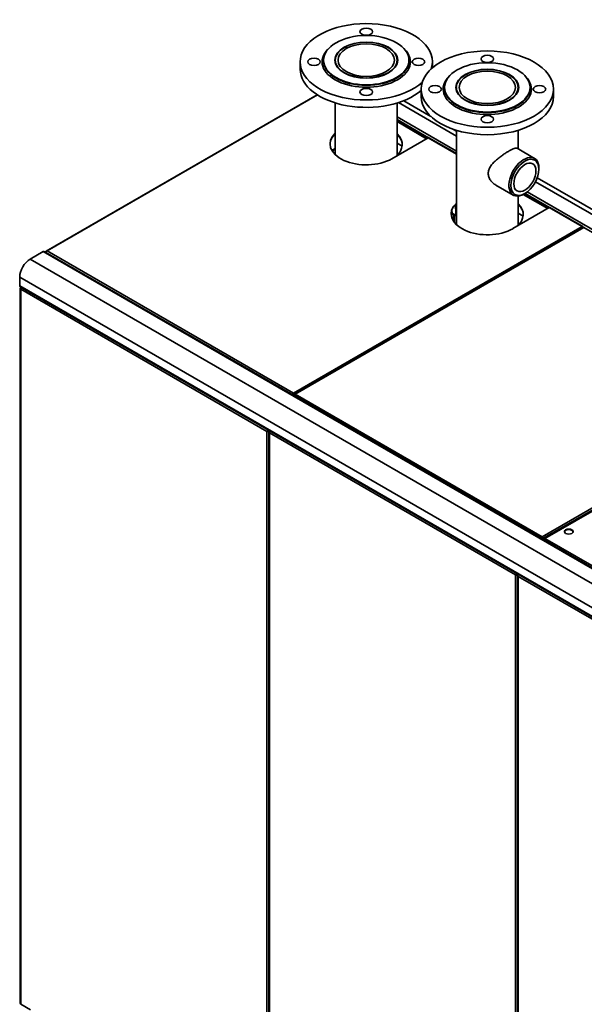
# Model space of a CAD drawing. Units: millimetres. Extents: x -5509 to 627, y -16716 to -12321.
# Drawn here: x -5509 to -4860, y -13453 to -12321 of the extents above; entities that cross this region are included whole.
import ezdxf

# ---------------------------------------------------------------- set-up
doc = ezdxf.new("R2010")
doc.units = ezdxf.units.MM
doc.layers.add('Visible Edges(ISO)', color=7, linetype='Continuous', lineweight=35)
doc.layers.add('Visible Tangent Edges(ISO)', color=7, linetype='Continuous', lineweight=35)

msp = doc.modelspace()

# ---------------------------------------------------------------- linework, layer by layer
at = {"layer": 'Visible Edges(ISO)'}
for p, q in [((-5159.9, -12367.5), (-5159.9, -12368.1)), ((-5146.3, -12367.5), (-5146.3, -12371.1)), ((-5075.2, -12367.5), (-5075.2, -12371.1)), ((-5061.6, -12367.5), (-5061.6, -12368.1)), ((-5186.7, -12369.4), (-5186.7, -12377.9)), ((-5034.7, -12369.4), (-5034.7, -12376.4)), ((-5047.6, -12400.8), (-5047.6, -12409.3)), ((-5020.7, -12398.8), (-5020.7, -12399.5)), ((-5007.1, -12398.8), (-5007.1, -12402.5)), ((-4936, -12398.8), (-4936, -12402.5)), ((-4922.5, -12398.8), (-4922.5, -12399.5)), ((-4895.6, -12400.8), (-4895.6, -12409.3)), ((-5167.3, -12407.2), (-5478.5, -12586.9)), ((-5146.3, -12416.7), (-5146.3, -12476.3)), ((-5075.2, -12416.7), (-5075.2, -12476.7)), ((-5067.7, -12414.1), (-5036.5, -12432.1)), ((-5041, -12457.5), (-5075.2, -12437.8)), ((-5011.1, -12446.8), (-5007.1, -12449)), ((-5039.5, -12456.7), (-5081.3, -12480.8)), ((-5007.1, -12474.9), (-5038.8, -12456.6)), ((-5007.1, -12448.1), (-5007.1, -12556.6)), ((-4936, -12448.1), (-4936, -12469.6)), ((-5150.3, -12471.3), (-5146.3, -12469)), ((-5146.3, -12469.8), (-5149.9, -12471.9)), ((-5075.2, -12463.1), (-5069.6, -12466.4)), ((-4937.4, -12468.8), (-4917.3, -12480.4)), ((-5146.3, -12475), (-5147.1, -12475.4)), ((-4912.2, -12492.9), (-4912.2, -12491.5)), ((-4914.1, -12502.7), (-4343.1, -12832.4)), ((-4961.8, -12511), (-4941.7, -12522.6)), ((-4936, -12523.7), (-4936, -12557)), ((-4901.8, -12537.9), (-4929.9, -12521.6)), ((-4928.4, -12520.8), (-4929.5, -12521.4)), ((-5007.9, -12544), (-5008.2, -12533.3)), ((-5007.6, -12532.7), (-5007.3, -12543.7)), ((-4900.4, -12537), (-4942.2, -12561.1)), ((-4861.7, -12558.8), (-4899.7, -12536.9)), ((-5013.1, -12543.4), (-5010.5, -12544.8)), ((-5013, -12542.8), (-5009.9, -12544.5)), ((-5012.4, -12540.2), (-5012.4, -12541.5)), ((-5010.5, -12544.8), (-5009.9, -12544.5)), ((-5010.3, -12553), (-5010.5, -12544.8)), ((-5009.9, -12544.5), (-5009.7, -12553.8)), ((-5009.9, -12544.9), (-5009.2, -12545.3)), ((-5008.8, -12545.1), (-5009.4, -12545.4)), ((-5009.4, -12545.4), (-5009.1, -12554.5)), ((-5009.4, -12545.4), (-5007.1, -12546.6)), ((-5008.8, -12545.1), (-5007.1, -12546)), ((-5007.9, -12544), (-5007.3, -12543.7)), ((-5007.1, -12539.8), (-5007.4, -12539.7)), ((-5007.1, -12540.4), (-5007.4, -12540.2)), ((-4936, -12543.5), (-4930.4, -12546.7)), ((-4861.1, -12559.8), (-5193.3, -12751.5)), ((-5009.8, -12550.8), (-5009.2, -12551.1)), ((-5009.2, -12551.8), (-5009.7, -12551.5)), ((-5007.8, -12556), (-5007.1, -12556.3)), ((-4861.5, -12559.8), (-4861.3, -12559.6)), ((-4861.3, -12559.8), (-4861.3, -12559.6)), ((-5497, -12596.2), (-5482.1, -12587.6)), ((-4703.1, -13036.7), (-5481.1, -12587.5)), ((-5479, -12588.4), (-5479, -12587.6)), ((-5478.7, -12587.8), (-5479, -12587.6)), ((-5479, -12588.7), (-5479, -12588.4)), ((-5509, -12627), (-5509, -12617)), ((-5508.6, -12627.9), (-4730.6, -13077.1)), ((-5507.5, -12628.5), (-5507.8, -12628.7)), ((-5507.4, -12628.8), (-5507.8, -12628.7)), ((-5508.3, -12629.8), (-5508.3, -13451.8)), ((-4574.2, -12725.5), (-4906.3, -12917.2)), ((-5194.5, -12752), (-5195, -12752.3)), ((-5195, -12752.7), (-5195, -12752.3)), ((-5194.5, -12752), (-5194.5, -12753)), ((-5194.4, -12750.9), (-5194.4, -12750.3)), ((-5194.3, -12752), (-5193.7, -12752.3)), ((-5194.3, -12752), (-5194.3, -12753.1)), ((-5193.7, -12753), (-5193.7, -12752.3)), ((-5193.5, -12752.4), (-5193.7, -12752.3)), ((-5193.7, -12753), (-5193.7, -12752.3)), ((-5193.7, -12753.4), (-5193.7, -12753)), ((-5224.8, -12794.2), (-5224.1, -12793.8)), ((-5222.9, -12793), (-5222.9, -12792.8)), ((-5222.9, -12793), (-5222.8, -12792.9)), ((-5222.8, -12793.2), (-5222.6, -12793.1)), ((-5222.8, -12793.2), (-5222.1, -12793.6)), ((-5222.5, -12794.8), (-5222.5, -13599.1)), ((-5221.9, -12793.4), (-5222.1, -12793.6)), ((-5221.7, -12793.5), (-5222, -12793.7)), ((-5221.6, -12793.9), (-5222, -12793.7)), ((-4908.5, -12917.1), (-4909, -12917.4)), ((-4909, -12917.8), (-4909, -12917.4)), ((-4908.5, -12917.1), (-4908.5, -12918.1)), ((-4908.4, -12916), (-4908.4, -12915.4)), ((-4908.2, -12917.1), (-4907.7, -12917.4)), ((-4908.2, -12917.1), (-4908.2, -12918.2)), ((-4907.7, -12918.5), (-4907.7, -12917.4)), ((-4906.8, -12918), (-4906.8, -12918.7)), ((-4906.6, -12918.1), (-4906.8, -12918)), ((-4906.8, -12918.7), (-4906.8, -12919)), ((-4939, -12959.2), (-4938.3, -12958.9)), ((-4937.1, -12958), (-4937, -12957.9)), ((-4937.1, -12958), (-4937.1, -12957.9)), ((-4937, -12958.2), (-4936.7, -12958.1)), ((-4937, -12958.2), (-4936.3, -12958.6)), ((-4936.9, -12959.7), (-4936.9, -13764)), ((-4936.1, -12958.5), (-4936.3, -12958.6)), ((-4936.1, -12958.5), (-4936.3, -12958.6)), ((-4936, -12958.8), (-4936.3, -12958.6)), ((-5496.5, -13459.1), (-5507.8, -13452.6))]:
    msp.add_line(p, q, dxfattribs=at)
for centre, major_axis, ratio, start_param, end_param in [((-5110.7, -12369.4), (-76, 0), 0.57735, 2.955481, 8.866754), ((-5110.7, -12377.9), (-76, 0), 0.57735, 0, 2.551761), ((-4971.6, -12409.3), (76, 0), 0.57735, 3.141593, 6.283185), ((-5110.7, -12463.8), (-41.6, 0), 0.57735, 5.737776, 8.63938), ((-5110.7, -12464.4), (-41.6, 0), 0.57735, 5.737776, 6.270947), ((-5111, -12464.5), (41.6, 0), 0.57735, 5.673384, 6.815542), ((-5111, -12465.1), (41.6, 0), 0.57735, 0.012239, 0.532357), ((-5039.5, -12457.8), (0.72, 1.25), 0.57735, 0, 0.785398), ((-4929.5, -12501.5), (12.2, 21.1), 0.57735, 5.497787, 10.210176), ((-4971.6, -12544.2), (-41.6, 0), 0.57735, 5.737776, 8.63938), ((-4971.6, -12544.7), (-41.6, 0), 0.57735, 5.737776, 6.270947), ((-4971.9, -12544.8), (41.6, 0), 0.57735, 5.673384, 6.815542), ((-4971.9, -12545.4), (41.6, 0), 0.57735, 0.012239, 0.532357), ((-4940.8, -12529.1), (4.2, -7.27), 0.57735, 0.14204, 0.514416), ((-4900.4, -12538.2), (0.72, 1.25), 0.57735, 0, 0.785398), ((-5012.4, -12541.6), (0.6, -1.04), 0.57735, 4.806816, 5.792303), ((-5012.9, -12542), (0.6, -1.04), 0.57735, 6.06791, 7.940195), ((-5007.3, -12545), (-0.6, 1.04), 0.57735, 6.258058, 8.130343), ((-5006.7, -12544.7), (-0.6, 1.04), 0.57735, 0.025127, 1.84533), ((-5011.1, -12551.6), (1.84, 0.05), 0.55945, 0.770586, 0.777084), ((-5011, -12552.3), (-1.84, -0.05), 0.55945, 3.912179, 3.918676), ((-5009.1, -12552.6), (-1.84, -0.05), 0.55945, 1.248517, 1.547808), ((-5482.1, -12589.1), (0.96, 1.66), 0.57735, 0, 0.785398), ((-5497, -12610), (8.5, 14.7), 0.57735, 0.785398, 2.356194), ((-5507.6, -12626.2), (-0.96, -1.66), 0.57735, 5.497787, 6.283185), ((-4878, -12909.9), (5, 0), 0.57735, 0.102, 3.039593), ((-5506.4, -13451.8), (-1.92, 0), 0.57735, 0, 0.785398)]:
    msp.add_ellipse(centre, major_axis=major_axis, ratio=ratio, start_param=start_param, end_param=end_param, dxfattribs=at)
for centre, major_axis in [((-5110.7, -12334.8), (7.2, 0)), ((-5110.7, -12367.5), (-49.1, 0)), ((-5110.7, -12367.5), (36.1, 0)), ((-5110.7, -12367.5), (35.6, 0)), ((-5110.7, -12367.5), (32.4, 0)), ((-4971.6, -12400.8), (76, 0)), ((-5170.7, -12369.4), (7.2, 0)), ((-5050.7, -12369.4), (7.2, 0)), ((-4971.6, -12366.1), (7.2, 0)), ((-4971.6, -12398.8), (49.1, 0)), ((-4971.6, -12398.8), (36.1, 0)), ((-4971.6, -12398.8), (35.6, 0)), ((-4971.6, -12398.8), (32.4, 0)), ((-5110.7, -12404.1), (7.2, 0)), ((-5031.6, -12400.8), (7.2, 0)), ((-4911.6, -12400.8), (7.2, 0)), ((-4971.6, -12435.4), (7.2, 0)), ((-4928.4, -12502.2), (11.4, 19.7)), ((-4928.4, -12502.2), (9, 15.6)), ((-4878, -12909.3), (5, 0))]:
    msp.add_ellipse(centre, major_axis=major_axis, ratio=0.57735, dxfattribs=at)
for points, knots in [([(-4861.5, -12559.1), (-4861.6, -12558.9), (-4861.9, -12558.7), (-4862.2, -12558.7), (-4862.3, -12558.7), (-4862.5, -12558.7), (-4862.7, -12558.8)], [-0.7270807, -0.7270807, -0.7270807, -0.7270807, -0.2576206, -0.2576206, -0.2576206, 0, 0, 0, 0]), ([(-4861.5, -12559.9), (-4861.6, -12559.6), (-4861.9, -12559.3), (-4862.2, -12559.1), (-4862.3, -12558.9), (-4862.5, -12558.9), (-4862.7, -12558.8)], [-0.7270807, -0.7270807, -0.7270807, -0.7270807, -0.2576206, -0.2576206, -0.2576206, 0, 0, 0, 0]), ([(-4861.1, -12559.8), (-4861.1, -12559.8), (-4861, -12559.7), (-4860.9, -12559.8), (-4860.8, -12559.8), (-4860.7, -12559.9), (-4860.6, -12560)], [-0.5, -0.5, -0.5, -0.5, -0.2576206, -0.2576206, -0.2576206, 0, 0, 0, 0]), ([(-4860.1, -12559.8), (-4860.2, -12559.8), (-4860.2, -12559.7), (-4860.3, -12559.8), (-4860.4, -12559.8), (-4860.5, -12559.9), (-4860.6, -12560)], [-0.5, -0.5, -0.5, -0.5, -0.2576206, -0.2576206, -0.2576206, 0, 0, 0, 0]), ([(-5478.8, -12587.1), (-5478.6, -12586.9), (-5478.3, -12586.8), (-5478, -12586.7), (-5477.9, -12586.7), (-5477.7, -12586.8), (-5477.5, -12586.8)], [-0.7270807, -0.7270807, -0.7270807, -0.7270807, -0.2576206, -0.2576206, -0.2576206, 0, 0, 0, 0]), ([(-5478.8, -12587.9), (-5478.6, -12587.6), (-5478.3, -12587.3), (-5478, -12587.1), (-5477.9, -12587), (-5477.7, -12586.9), (-5477.5, -12586.8)], [-0.7270807, -0.7270807, -0.7270807, -0.7270807, -0.2576206, -0.2576206, -0.2576206, 0, 0, 0, 0]), ([(-5507.3, -12628.6), (-5507.6, -12629), (-5507.7, -12629.5), (-5507.8, -12629.9), (-5507.8, -12630.3), (-5507.8, -12630.6), (-5507.8, -12630.9)], [-0.7718867, -0.7718867, -0.7718867, -0.7718867, -0.3091381, -0.3091381, -0.3091381, 0, 0, 0, 0]), ([(-5508.2, -12629.2), (-5508.4, -12629.5), (-5508.4, -12629.9), (-5508.3, -12630.2), (-5508.2, -12630.4), (-5508, -12630.7), (-5507.8, -12630.9)], [-0.7405632, -0.7405632, -0.7405632, -0.7405632, -0.3091381, -0.3091381, -0.3091381, 0, 0, 0, 0]), ([(-5195, -12752.3), (-5195.1, -12751.8), (-5194.9, -12751.1), (-5194.7, -12750.7), (-5194.6, -12750.5), (-5194.5, -12750.4), (-5194.4, -12750.3)], [-1, -1, -1, -1, -0.257621, -0.257621, -0.257621, 0, 0, 0, 0]), ([(-5194.4, -12750.9), (-5194.5, -12751.1), (-5194.6, -12751.5), (-5194.5, -12751.9), (-5194.5, -12751.9), (-5194.5, -12752), (-5194.5, -12752)], [0, 0, 0, 0, 0.882843, 0.882843, 0.882843, 1, 1, 1, 1]), ([(-5193.7, -12751.7), (-5193.8, -12751.3), (-5193.9, -12751), (-5194.1, -12750.7), (-5194.2, -12750.5), (-5194.3, -12750.4), (-5194.4, -12750.3)], [-0.7270807, -0.7270807, -0.7270807, -0.7270807, -0.2576206, -0.2576206, -0.2576206, 0, 0, 0, 0]), ([(-5194.4, -12750.9), (-5194.3, -12751.1), (-5194.1, -12751.5), (-5194.2, -12751.9), (-5194.2, -12751.9), (-5194.2, -12752), (-5194.3, -12752)], [0, 0, 0, 0, 0.882843, 0.882843, 0.882843, 1, 1, 1, 1]), ([(-5193.5, -12751.8), (-5193.4, -12751.6), (-5193.1, -12751.4), (-5192.8, -12751.4), (-5192.7, -12751.4), (-5192.5, -12751.4), (-5192.3, -12751.5)], [-0.7270807, -0.7270807, -0.7270807, -0.7270807, -0.2576206, -0.2576206, -0.2576206, 0, 0, 0, 0]), ([(-5193.5, -12752.5), (-5193.4, -12752.3), (-5193.1, -12752), (-5192.8, -12751.8), (-5192.7, -12751.6), (-5192.5, -12751.5), (-5192.3, -12751.5)], [-0.7270807, -0.7270807, -0.7270807, -0.7270807, -0.2576206, -0.2576206, -0.2576206, 0, 0, 0, 0]), ([(-5223.6, -12792.6), (-5224, -12792.8), (-5224.3, -12793.2), (-5224.5, -12793.5), (-5224.7, -12793.8), (-5224.8, -12794), (-5224.8, -12794.2)], [-0.7405632, -0.7405632, -0.7405632, -0.7405632, -0.3091381, -0.3091381, -0.3091381, 0, 0, 0, 0]), ([(-5222.8, -12794), (-5223.2, -12794.2), (-5223.6, -12794.3), (-5224, -12794.3), (-5224.3, -12794.3), (-5224.6, -12794.3), (-5224.8, -12794.2)], [-0.7405632, -0.7405632, -0.7405632, -0.7405632, -0.3091381, -0.3091381, -0.3091381, 0, 0, 0, 0]), ([(-5224.1, -12793.8), (-5224, -12793.6), (-5223.6, -12793.2), (-5223.2, -12793.1), (-5223.1, -12793), (-5223, -12793), (-5222.9, -12793)], [0, 0, 0, 0, 0.821578, 0.821578, 0.821578, 1, 1, 1, 1]), ([(-5224.1, -12793.8), (-5223.9, -12793.8), (-5223.4, -12793.7), (-5223, -12793.4), (-5222.9, -12793.3), (-5222.9, -12793.3), (-5222.8, -12793.2)], [0, 0, 0, 0, 0.821578, 0.821578, 0.821578, 1, 1, 1, 1]), ([(-5222.4, -12794.2), (-5222.6, -12794.5), (-5222.6, -12794.9), (-5222.4, -12795.2), (-5222.4, -12795.5), (-5222.2, -12795.7), (-5222, -12795.9)], [-0.7405632, -0.7405632, -0.7405632, -0.7405632, -0.3091381, -0.3091381, -0.3091381, 0, 0, 0, 0]), ([(-5221.6, -12793.7), (-5221.8, -12794.1), (-5221.9, -12794.5), (-5222, -12795), (-5222, -12795.3), (-5222, -12795.6), (-5222, -12795.9)], [-0.7405632, -0.7405632, -0.7405632, -0.7405632, -0.3091381, -0.3091381, -0.3091381, 0, 0, 0, 0]), ([(-4909, -12917.4), (-4909.1, -12916.9), (-4908.9, -12916.3), (-4908.7, -12915.8), (-4908.6, -12915.7), (-4908.5, -12915.5), (-4908.4, -12915.4)], [-1, -1, -1, -1, -0.257621, -0.257621, -0.257621, 0, 0, 0, 0]), ([(-4908.4, -12916), (-4908.5, -12916.2), (-4908.6, -12916.6), (-4908.5, -12917), (-4908.5, -12917), (-4908.5, -12917.1), (-4908.5, -12917.1)], [0, 0, 0, 0, 0.882843, 0.882843, 0.882843, 1, 1, 1, 1]), ([(-4907.7, -12916.8), (-4907.8, -12916.5), (-4907.9, -12916.1), (-4908.1, -12915.8), (-4908.2, -12915.7), (-4908.3, -12915.5), (-4908.4, -12915.4)], [-0.7270807, -0.7270807, -0.7270807, -0.7270807, -0.2576206, -0.2576206, -0.2576206, 0, 0, 0, 0]), ([(-4908.4, -12916), (-4908.2, -12916.2), (-4908.1, -12916.6), (-4908.2, -12917), (-4908.2, -12917), (-4908.2, -12917.1), (-4908.2, -12917.1)], [0, 0, 0, 0, 0.882843, 0.882843, 0.882843, 1, 1, 1, 1]), ([(-4906.8, -12918.7), (-4906.7, -12918.3), (-4906.4, -12917.8), (-4905.9, -12917.4), (-4905.8, -12917.3), (-4905.6, -12917.2), (-4905.4, -12917.2)], [-1, -1, -1, -1, -0.257621, -0.257621, -0.257621, 0, 0, 0, 0]), ([(-4906.6, -12917.5), (-4906.5, -12917.3), (-4906.2, -12917.1), (-4905.9, -12917.1), (-4905.8, -12917.1), (-4905.6, -12917.1), (-4905.4, -12917.2)], [-0.7270807, -0.7270807, -0.7270807, -0.7270807, -0.2576206, -0.2576206, -0.2576206, 0, 0, 0, 0]), ([(-4937.7, -12957.5), (-4938.1, -12957.8), (-4938.4, -12958.1), (-4938.7, -12958.5), (-4938.8, -12958.8), (-4939, -12959), (-4939, -12959.2)], [-0.7718867, -0.7718867, -0.7718867, -0.7718867, -0.3091381, -0.3091381, -0.3091381, 0, 0, 0, 0]), ([(-4936.9, -12959), (-4937.4, -12959.2), (-4937.8, -12959.3), (-4938.2, -12959.3), (-4938.5, -12959.3), (-4938.8, -12959.3), (-4939, -12959.2)], [-0.7405632, -0.7405632, -0.7405632, -0.7405632, -0.3091381, -0.3091381, -0.3091381, 0, 0, 0, 0]), ([(-4938.3, -12958.9), (-4938.2, -12958.6), (-4937.8, -12958.2), (-4937.4, -12958.1), (-4937.3, -12958), (-4937.2, -12958), (-4937.1, -12958)], [0, 0, 0, 0, 0.821578, 0.821578, 0.821578, 1, 1, 1, 1]), ([(-4938.3, -12958.9), (-4938, -12958.8), (-4937.6, -12958.7), (-4937.2, -12958.4), (-4937.1, -12958.4), (-4937, -12958.3), (-4937, -12958.2)], [0, 0, 0, 0, 0.821578, 0.821578, 0.821578, 1, 1, 1, 1]), ([(-4936.3, -12958.6), (-4936.8, -12959), (-4937, -12959.6), (-4936.8, -12960.2), (-4936.7, -12960.4), (-4936.5, -12960.6), (-4936.3, -12960.8)], [-1, -1, -1, -1, -0.309138, -0.309138, -0.309138, 0, 0, 0, 0]), ([(-4935.9, -12958.7), (-4936.1, -12959), (-4936.3, -12959.4), (-4936.3, -12959.9), (-4936.4, -12960.2), (-4936.4, -12960.5), (-4936.3, -12960.8)], [-0.7405632, -0.7405632, -0.7405632, -0.7405632, -0.3091381, -0.3091381, -0.3091381, 0, 0, 0, 0])]:
    msp.add_open_spline(points, degree=3, knots=knots, dxfattribs=at)
for points in [[(-4861.3, -12559.6), (-4861.3, -12559.4), (-4861.4, -12559.2), (-4861.5, -12559.1)], [(-4861.4, -12559.9), (-4861.4, -12559.9), (-4861.4, -12559.9), (-4861.5, -12559.9)], [(-5479, -12587.6), (-5478.9, -12587.4), (-5478.9, -12587.3), (-5478.8, -12587.1)], [(-5479, -12588.4), (-5478.9, -12588.2), (-5478.9, -12588), (-5478.8, -12587.9)], [(-5507.8, -12628.7), (-5508, -12628.8), (-5508.1, -12629), (-5508.2, -12629.2)], [(-5193.7, -12752.3), (-5193.7, -12752.1), (-5193.7, -12751.9), (-5193.7, -12751.7)], [(-5193.7, -12752.3), (-5193.7, -12752.1), (-5193.6, -12751.9), (-5193.5, -12751.8)], [(-5193.7, -12753), (-5193.7, -12752.9), (-5193.6, -12752.7), (-5193.5, -12752.5)], [(-5223.5, -12792.5), (-5223.5, -12792.5), (-5223.6, -12792.5), (-5223.6, -12792.6)], [(-5222.1, -12793.6), (-5222.3, -12793.7), (-5222.5, -12793.9), (-5222.8, -12794)], [(-5222, -12793.7), (-5222.2, -12793.8), (-5222.3, -12794), (-5222.4, -12794.2)], [(-5221.5, -12793.7), (-5221.5, -12793.7), (-5221.6, -12793.7), (-5221.6, -12793.7)], [(-4907.7, -12917.4), (-4907.7, -12917.2), (-4907.7, -12917), (-4907.7, -12916.8)], [(-4906.8, -12918), (-4906.8, -12917.8), (-4906.7, -12917.6), (-4906.6, -12917.5)], [(-4936.3, -12958.6), (-4936.5, -12958.8), (-4936.7, -12958.9), (-4936.9, -12959)], [(-4935.9, -12958.6), (-4935.9, -12958.6), (-4935.9, -12958.6), (-4935.9, -12958.7)]]:
    msp.add_open_spline(points, degree=3, dxfattribs=at)
at = {"layer": 'Visible Tangent Edges(ISO)'}
for p, q in [((-5477.5, -12586.8), (-5166.9, -12407.5)), ((-5007.1, -12454.8), (-5073.8, -12416.3)), ((-5075.2, -12432.7), (-5007.1, -12472)), ((-5039.3, -12456.6), (-5075.2, -12435.9)), ((-5075.2, -12438.2), (-5041.4, -12457.8)), ((-5039.5, -12456.7), (-5007.1, -12475.4)), ((-5146.9, -12475.7), (-5146.3, -12475.4)), ((-4351.6, -12833.3), (-4916.2, -12507.3)), ((-4930.3, -12521.9), (-4902.2, -12538.1)), ((-4900.2, -12536.9), (-4928.2, -12520.7)), ((-4925.7, -12519), (-4366.5, -12841.9)), ((-4900.4, -12537), (-4862.7, -12558.8)), ((-4862.7, -12558.8), (-5194.4, -12750.3)), ((-5192.3, -12751.5), (-4860.6, -12560)), ((-5009.8, -12550.8), (-5009.7, -12551.5)), ((-4860.5, -12559.8), (-4861.3, -12559.3)), ((-4860.6, -12560), (-4576.6, -12723.9)), ((-4704, -13036.8), (-5482.1, -12587.6)), ((-5195, -12752.3), (-5479, -12588.4)), ((-5194.4, -12750.3), (-5477.5, -12586.8)), ((-5497, -12596.2), (-4719, -13045.4)), ((-5509, -12617), (-4731, -13066.2)), ((-4731, -13076.2), (-5509, -12627)), ((-5507.8, -13452.6), (-5507.8, -12630.9)), ((-5507.8, -12630.9), (-5224.8, -12794.2)), ((-4576.6, -12723.9), (-4908.4, -12915.4)), ((-4575.2, -12725.5), (-4907.7, -12917.4)), ((-4905.4, -12917.2), (-4573.7, -12725.7)), ((-4909, -12917.4), (-5193.7, -12753)), ((-4908.4, -12915.4), (-5192.3, -12751.5)), ((-5224.8, -13598.2), (-5224.8, -12794.2)), ((-5222.1, -12793.6), (-5222.1, -12793.8)), ((-4939, -12959.2), (-5222, -12795.9)), ((-5222, -12795.9), (-5222, -13599.8)), ((-4819.7, -12969), (-4906.8, -12918.7)), ((-4818.6, -12967.3), (-4905.4, -12917.2)), ((-4939, -13763.2), (-4939, -12959.2)), ((-4936.3, -12960.8), (-4732, -13078.8)), ((-4936.3, -12960.8), (-4936.3, -13764.8))]:
    msp.add_line(p, q, dxfattribs=at)
for centre, major_axis, start_param, end_param in [((-5110.7, -12369.4), (-50.7, 0), 5.762553, 9.94541), ((-5110.7, -12368.1), (49.1, 0), 3.141593, 6.283185), ((-4971.6, -12400.8), (-50.7, 0), 5.762553, 9.94541), ((-4971.6, -12399.5), (49.1, 0), 3.141593, 6.283185)]:
    msp.add_ellipse(centre, major_axis=major_axis, ratio=0.57735, start_param=start_param, end_param=end_param, dxfattribs=at)
for points, knots in [([(-4946.4, -12471.8), (-4945.3, -12471.2), (-4944.2, -12470.6), (-4942.3, -12469.6), (-4941.4, -12469.2), (-4939.9, -12468.7), (-4939.2, -12468.6), (-4938.1, -12468.5), (-4937.7, -12468.6), (-4937.4, -12468.8)], [4.802442, 4.802442, 4.802442, 4.802442, 5.398876, 5.398876, 5.99531, 5.99531, 6.591744, 6.591744, 7.188178, 7.188178, 7.188178, 7.188178]), ([(-4961.8, -12511), (-4963, -12510.4), (-4964.1, -12509.5), (-4966.2, -12507.6), (-4967.2, -12506.6), (-4968.8, -12504.2), (-4969.4, -12503), (-4970.3, -12500.4), (-4970.5, -12499), (-4970.5, -12497.7), (-4970.5, -12496.4), (-4970.3, -12495.1), (-4969.4, -12492.4), (-4968.8, -12491.1), (-4967.2, -12488.6), (-4966.2, -12487.4), (-4964.1, -12485), (-4963, -12483.9), (-4960.6, -12481.8), (-4959.4, -12480.8), (-4956.8, -12478.7), (-4955.4, -12477.7), (-4952.7, -12475.8), (-4951.4, -12474.9), (-4948.8, -12473.2), (-4947.6, -12472.5), (-4946.4, -12471.8)], [16.793063, 16.793063, 16.793063, 16.793063, 17.397239, 17.397239, 18.001416, 18.001416, 18.605592, 18.605592, 19.209769, 19.209769, 19.209769, 19.813945, 19.813945, 20.418122, 20.418122, 21.022299, 21.022299, 21.626475, 21.626475, 22.222909, 22.222909, 22.819343, 22.819343, 23.415777, 23.415777, 24.012211, 24.012211, 24.012211, 24.012211]), ([(-4861.5, -12559.1), (-4861.6, -12559.2), (-4861.7, -12559.2), (-4861.8, -12559.2), (-4861.9, -12559.2), (-4861.9, -12559.3)], [-0.17404858, -0.17404858, -0.17404858, -0.17404858, -0.11904667, -0.11904667, -0.10114921, -0.10114921, -0.10114921, -0.10114921]), ([(-5478.3, -12587.3), (-5478.3, -12587.3), (-5478.4, -12587.3), (-5478.5, -12587.2), (-5478.6, -12587.2), (-5478.8, -12587.1)], [-0.07299052, -0.07299052, -0.07299052, -0.07299052, -0.05287543, -0.05287543, 0, 0, 0, 0]), ([(-5508.2, -12629.2), (-5508.1, -12629.3), (-5508, -12629.4), (-5507.8, -12629.6), (-5507.8, -12629.6), (-5507.7, -12629.7)], [-0.23667389, -0.23667389, -0.23667389, -0.23667389, -0.16398326, -0.16398326, -0.1405302, -0.1405302, -0.1405302, -0.1405302]), ([(-5193.7, -12751.7), (-5193.8, -12751.6), (-5193.9, -12751.5), (-5194.1, -12751.4), (-5194.1, -12751.3), (-5194.2, -12751.2), (-5194.3, -12751.1), (-5194.3, -12751), (-5194.3, -12750.9), (-5194.4, -12750.9)], [-0.1740486, -0.1740486, -0.1740486, -0.1740486, -0.1190467, -0.1190467, -0.0684263, -0.0684263, -0.0335153, -0.0335153, 0, 0, 0, 0]), ([(-5193.1, -12751.9), (-5193.1, -12751.9), (-5193.2, -12751.9), (-5193.3, -12751.9), (-5193.4, -12751.8), (-5193.5, -12751.8)], [-0.07299052, -0.07299052, -0.07299052, -0.07299052, -0.05287543, -0.05287543, 0, 0, 0, 0]), ([(-5223.6, -12792.6), (-5223.6, -12792.7), (-5223.7, -12792.9), (-5223.8, -12793.1), (-5223.8, -12793.3), (-5223.9, -12793.5), (-5224, -12793.6), (-5224.1, -12793.7), (-5224.1, -12793.8), (-5224.1, -12793.8)], [-0.2366739, -0.2366739, -0.2366739, -0.2366739, -0.1639833, -0.1639833, -0.0958696, -0.0958696, -0.0474846, -0.0474846, 0, 0, 0, 0]), ([(-5224.1, -12793.8), (-5224.1, -12793.8), (-5224.1, -12793.8), (-5224, -12793.8), (-5223.9, -12793.8), (-5223.8, -12793.8), (-5223.7, -12793.8), (-5223.5, -12793.8), (-5223.3, -12793.8), (-5223.1, -12793.9), (-5222.9, -12793.9), (-5222.8, -12794)], [-0.2374126, -0.2374126, -0.2374126, -0.2374126, -0.2120645, -0.2120645, -0.1861449, -0.1861449, -0.1391317, -0.1391317, -0.0709146, -0.0709146, 0, 0, 0, 0]), ([(-5222.4, -12794.2), (-5222.3, -12794.3), (-5222.2, -12794.4), (-5222, -12794.6), (-5222, -12794.6), (-5221.9, -12794.7)], [-0.23667389, -0.23667389, -0.23667389, -0.23667389, -0.16398326, -0.16398326, -0.1405302, -0.1405302, -0.1405302, -0.1405302]), ([(-4907.7, -12916.8), (-4907.8, -12916.7), (-4907.9, -12916.7), (-4908.1, -12916.5), (-4908.1, -12916.4), (-4908.2, -12916.3), (-4908.2, -12916.2), (-4908.3, -12916.1), (-4908.3, -12916.1), (-4908.4, -12916)], [-0.1740486, -0.1740486, -0.1740486, -0.1740486, -0.1190467, -0.1190467, -0.0684263, -0.0684263, -0.0335153, -0.0335153, 0, 0, 0, 0]), ([(-4906.2, -12917.6), (-4906.2, -12917.6), (-4906.2, -12917.6), (-4906.4, -12917.6), (-4906.5, -12917.5), (-4906.6, -12917.5)], [-0.07299052, -0.07299052, -0.07299052, -0.07299052, -0.05287543, -0.05287543, 0, 0, 0, 0]), ([(-4938.3, -12958.9), (-4938.3, -12958.9), (-4938.3, -12958.8), (-4938.2, -12958.8), (-4938.1, -12958.8), (-4938, -12958.8), (-4937.9, -12958.8), (-4937.7, -12958.8), (-4937.5, -12958.9), (-4937.2, -12958.9), (-4937.1, -12959), (-4936.9, -12959)], [-0.2374126, -0.2374126, -0.2374126, -0.2374126, -0.2120645, -0.2120645, -0.1861449, -0.1861449, -0.1391317, -0.1391317, -0.0709146, -0.0709146, 0, 0, 0, 0])]:
    msp.add_open_spline(points, degree=3, knots=knots, dxfattribs=at)

doc.saveas('drawing.dxf')
